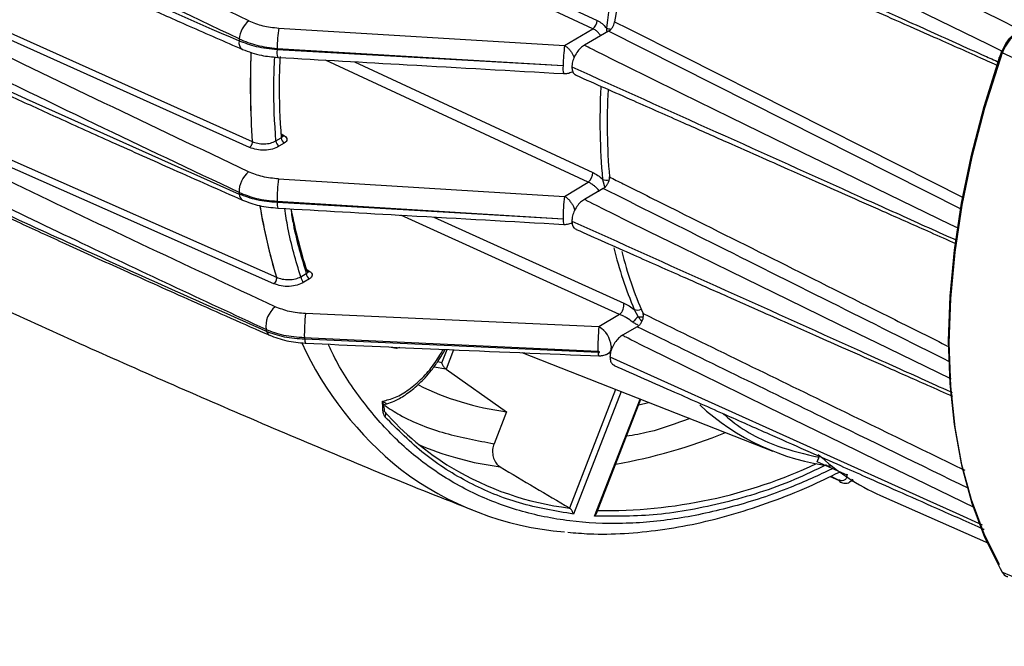
# Model space of a CAD drawing. Extents: x 7 to 113, y 1 to 87.
# Drawn here: x 81 to 84, y 3 to 5 of the extents above; entities that cross this region are included whole.
import ezdxf

# ---------------------------------------------------------------- set-up
doc = ezdxf.new("R2010")
doc.units = 0
doc.header["$MEASUREMENT"] = 0
doc.layers.add('OBJECT', color=7, linetype='CONTINUOUS')

msp = doc.modelspace()

# ---------------------------------------------------------------- linework, layer by layer
at = {"layer": 'OBJECT'}
for p, q in [((81.6407, 4.2129), (79.7061, 5.0823)), ((79.7151, 5.1019), (81.6497, 4.2328)), ((82.8034, 4.615), (81.81, 5.0795)), ((81.8895, 5.0774), (82.8186, 4.6429)), ((81.7394, 4.6173), (82.7082, 4.5582)), ((82.7082, 4.5582), (82.8034, 4.615)), ((82.8566, 4.6063), (82.7752, 4.5593)), ((82.8496, 4.6179), (82.8504, 4.6063)), ((84.0536, 4.0022), (82.8566, 4.6063)), ((81.7229, 3.7508), (79.9246, 4.5458)), ((79.9333, 4.5676), (81.7315, 3.7729)), ((82.7029, 4.4897), (81.7337, 4.5437)), ((81.7341, 4.5485), (82.703, 4.4903)), ((84.1819, 4.5171), (84.1893, 4.5377)), ((82.7882, 4.0947), (81.8977, 4.5088)), ((84.1909, 4.5328), (84.1835, 4.5124)), ((81.9965, 4.5031), (82.8035, 4.1281)), ((81.7297, 4.2347), (81.7477, 4.2455)), ((81.7478, 4.2592), (81.7587, 4.2524)), ((81.6497, 4.2328), (81.6497, 4.2319)), ((81.65, 4.2317), (81.65, 4.2327)), ((81.7583, 4.2273), (81.7403, 4.2165)), ((81.739, 4.1058), (82.7082, 4.0469)), ((82.8367, 4.1044), (82.8444, 4.0761)), ((82.7082, 4.0469), (82.7882, 4.0947)), ((82.839, 4.0735), (82.7752, 4.0367)), ((81.7337, 4.0303), (82.7029, 3.9706)), ((82.703, 3.97), (81.7341, 4.0259)), ((82.8943, 3.6468), (82.1535, 3.9832)), ((82.265, 3.9768), (82.9085, 3.6849)), ((82.7335, 3.9582), (82.7351, 3.959)), ((81.7315, 3.7729), (81.7319, 3.7698)), ((81.7321, 3.7697), (81.7318, 3.7728)), ((81.814, 3.7739), (81.8328, 3.7851)), ((81.8328, 3.7997), (81.8445, 3.7925)), ((81.8434, 3.7669), (81.8246, 3.7557)), ((82.8243, 3.605), (81.8304, 3.6492)), ((82.8943, 3.6468), (82.8243, 3.605)), ((82.9442, 3.6631), (82.9576, 3.6385)), ((82.9541, 3.6046), (82.9043, 3.5759)), ((82.8209, 3.5214), (81.8262, 3.5676)), ((82.8229, 3.5171), (81.828, 3.5622)), ((82.2925, 3.4824), (82.31, 3.5275)), ((82.2978, 3.5175), (82.3029, 3.5278)), ((82.3318, 3.5266), (82.3065, 3.4615)), ((82.5627, 3.5171), (83.4141, 3.1832)), ((82.851, 3.5114), (82.8643, 3.5187)), ((82.2925, 3.4824), (82.278, 3.4862)), ((82.2656, 3.4685), (82.3058, 3.4619)), ((82.3058, 3.4619), (82.3065, 3.4615)), ((82.3065, 3.4615), (82.5109, 3.3167)), ((82.8803, 3.3926), (82.7242, 2.9904)), ((82.8995, 3.385), (82.7383, 2.9696)), ((82.0941, 3.3412), (82.0911, 3.3526)), ((82.0958, 3.3409), (82.1063, 3.343)), ((82.8098, 2.9632), (82.9637, 3.3598)), ((82.8164, 2.9721), (82.9664, 3.3588)), ((82.9593, 3.3406), (82.9928, 3.3484)), ((82.5109, 3.3167), (82.4689, 3.2084)), ((83.5644, 3.147), (83.5716, 3.1656)), ((83.666, 3.1013), (83.5644, 3.147)), ((83.6077, 3.0971), (83.6383, 3.0833)), ((83.6097, 3.0981), (83.6377, 3.0852)), ((83.673, 3.0786), (83.6866, 3.0857)), ((83.7785, 3.0329), (84.1441, 2.8711)), ((82.7241, 2.9904), (82.7242, 2.9904)), ((84.1835, 2.7856), (84.1909, 2.7731))]:
    msp.add_line(p, q, dxfattribs=at)
at = {"layer": 'OBJECT', "flags": 128}
for points in [[(84.1901, 4.5392), (84.144, 4.5617), (83.8954, 4.6825)], [(82.8775, 4.6385), (82.9234, 4.6154), (83.107, 4.5227), (83.8412, 4.1522), (84.0606, 4.0415)], [(84.0421, 3.9386), (84.0149, 3.9519), (83.7664, 4.0727), (83.6422, 4.1331), (83.518, 4.1936), (83.2699, 4.3147), (83.1047, 4.3956), (82.9945, 4.4497), (82.9212, 4.4859), (82.8723, 4.51), (82.8397, 4.5262), (82.8181, 4.5371), (82.8037, 4.5443), (82.7941, 4.5492), (82.7877, 4.5525), (82.7834, 4.5547), (82.7806, 4.5561), (82.7788, 4.5571), (82.7775, 4.5578), (82.7767, 4.5583), (82.7762, 4.5586), (82.7758, 4.5588), (82.7756, 4.559), (82.7755, 4.5591), (82.7754, 4.5591), (82.7753, 4.5592), (82.7753, 4.5592), (82.7752, 4.5592), (82.7752, 4.5593), (82.7752, 4.5593), (82.7752, 4.5593), (82.7752, 4.5593), (82.7752, 4.5593), (82.7752, 4.5593)], [(84.1893, 4.5377), (84.1881, 4.5376), (84.1874, 4.5373), (84.187, 4.5368), (84.187, 4.5362), (84.1875, 4.5355), (84.1883, 4.5346), (84.1895, 4.5337), (84.1909, 4.5328)], [(84.1819, 2.7974), (84.1298, 2.903), (84.0868, 3.0179), (84.053, 3.1415), (84.0288, 3.2732), (84.0142, 3.4122), (84.0093, 3.5576), (84.0142, 3.7087), (84.0288, 3.8645), (84.053, 4.0241), (84.0868, 4.1868), (84.1298, 4.3514), (84.1819, 4.5171)], [(84.1835, 4.5124), (84.1312, 4.346), (84.088, 4.1807), (84.0541, 4.0175), (84.0298, 3.8571), (84.0151, 3.7007), (84.0102, 3.549), (84.0151, 3.4029), (84.0298, 3.2634), (84.0541, 3.1312), (84.088, 3.007), (84.1312, 2.8916), (84.1835, 2.7856)], [(84.1819, 4.5171), (84.1807, 4.517), (84.1799, 4.5167), (84.1795, 4.5162), (84.1795, 4.5156), (84.18, 4.5149), (84.1808, 4.5141), (84.182, 4.5133), (84.1835, 4.5124)], [(81.748, 4.2575), (81.7483, 4.2554), (81.749, 4.2537), (81.75, 4.2524), (81.7513, 4.2514), (81.7529, 4.251), (81.7548, 4.251), (81.7567, 4.2515), (81.7587, 4.2524)], [(84.0182, 3.4277), (84.0149, 3.4293), (83.7664, 3.5501), (83.6422, 3.6105), (83.518, 3.671), (83.2699, 3.7921), (83.1047, 3.873), (82.9945, 3.9271), (82.9212, 3.9633), (82.8723, 3.9875), (82.8397, 4.0036), (82.8181, 4.0145), (82.8037, 4.0217), (82.7941, 4.0266), (82.7877, 4.0299), (82.7834, 4.0321), (82.7806, 4.0336), (82.7788, 4.0346), (82.7775, 4.0352), (82.7767, 4.0357), (82.7762, 4.036), (82.7758, 4.0362), (82.7756, 4.0364), (82.7755, 4.0365), (82.7754, 4.0365), (82.7753, 4.0366), (82.7753, 4.0366), (82.7752, 4.0366), (82.7752, 4.0367), (82.7752, 4.0367), (82.7752, 4.0367), (82.7752, 4.0367), (82.7752, 4.0367), (82.7752, 4.0367)], [(84.0986, 2.9905), (83.8954, 3.0892), (83.7712, 3.1497), (83.6471, 3.2102), (83.3989, 3.3313), (83.2337, 3.4122), (83.1236, 3.4663), (83.0502, 3.5024), (83.0013, 3.5266), (82.9688, 3.5428), (82.9471, 3.5536), (82.9327, 3.5609), (82.9231, 3.5657), (82.9167, 3.569), (82.9125, 3.5712), (82.9097, 3.5727), (82.9078, 3.5737), (82.9066, 3.5744), (82.9058, 3.5748), (82.9052, 3.5751), (82.9049, 3.5754), (82.9046, 3.5755), (82.9045, 3.5756), (82.9044, 3.5757), (82.9043, 3.5757), (82.9043, 3.5758), (82.9043, 3.5758), (82.9042, 3.5758), (82.9042, 3.5758), (82.9042, 3.5758), (82.9042, 3.5758), (82.9043, 3.5759), (82.9043, 3.5759)], [(82.1497, 3.5341), (82.1376, 3.531), (82.1208, 3.5342)], [(82.8618, 3.5024), (83.8382, 3.062), (83.9358, 3.018), (84.0335, 2.9739), (84.1232, 2.9335)], [(82.338, 3.1611), (82.4013, 3.1451), (82.4903, 3.1295)]]:
    msp.add_lwpolyline(points, dxfattribs=at)
at = {"layer": 'OBJECT'}
for centre, radius, start, end in [((85.893, 4.2085), 3.0708, 164.2994, 172.3378), ((85.9245, 4.1997), 3.0784, 164.378, 171.8038), ((81.6983, 4.5709), 0.0933, 130.4406, 174.1639), ((82.7743, 4.6489), 0.0447, 310.7093, 352.2927), ((82.2462, 4.5434), 0.5121, 171.7017, 179.4221), ((82.8692, 4.6614), 0.0477, 245.6373, 265.4639), ((81.6321, 4.5679), 0.0278, 167.9056, 235.2657), ((85.034, 4.2925), 3.4405, 175.2008, 175.3118), ((81.7834, 4.5353), 0.0504, 170.4551, 200.1176), ((85.4348, 4.2349), 3.714, 175.1565, 175.2318), ((83.2209, 4.4844), 0.5179, 171.8052, 179.3436), ((84.4293, 4.4248), 2.7862, 177.7374, 183.9521), ((84.4007, 4.4242), 2.7574, 177.7424, 183.9838), ((82.7558, 4.4809), 0.0536, 170.6023, 199.4931), ((84.9412, 4.2998), 2.1135, 176.8361, 185.3046), ((84.9604, 4.2958), 2.1082, 176.9433, 184.9853), ((81.7712, 4.247), 0.0235, 183.683, 236.9102), ((81.6416, 4.2138), 0.0207, 66.1647, 66.8937), ((81.7531, 4.2362), 0.0235, 183.6828, 236.9085), ((81.6961, 4.0607), 0.0912, 130.2231, 180.263), ((82.2478, 4.0319), 0.5141, 171.7316, 180.1766), ((82.7599, 4.1279), 0.0436, 310.4596, 0.2806), ((82.8501, 4.1379), 0.036, 248.2573, 285.0256), ((84.1243, 4.2885), 2.5297, 185.1751, 185.3118), ((81.6279, 4.0536), 0.0224, 178.308, 239.903), ((83.2238, 3.9731), 0.5209, 171.8491, 180.2729), ((83.5908, 4.3317), 1.9414, 189.4497, 196.7269), ((83.5902, 4.3314), 1.9405, 189.4958, 196.7279), ((84.4857, 4.2843), 2.7638, 185.2739, 185.3654), ((81.7745, 4.0213), 0.0407, 173.4755, 200.6368), ((83.5679, 4.346), 1.8191, 190.9266, 197.626), ((82.7413, 3.9656), 0.0386, 173.4619, 200.9715), ((84.1578, 4.1796), 1.319, 193.4947, 203.0526), ((84.156, 4.1702), 1.2917, 193.9007, 203.7652), ((81.7276, 3.7631), 0.0106, 66.9236, 68.3294), ((81.8375, 3.7754), 0.0235, 183.6824, 236.9115), ((81.8562, 3.7866), 0.0235, 183.6835, 236.9091), ((81.8398, 3.7993), 0.00829, 254.2984, 304.8344), ((81.783, 3.6058), 0.0872, 129.7553, 186.9832), ((82.8681, 3.6783), 0.0409, 309.788, 9.3725), ((82.4605, 3.5764), 0.6343, 173.4086, 180.79), ((83.0055, 3.573), 0.0812, 126.1796, 144.3985), ((82.9539, 3.6903), 0.0288, 250.3887, 297.5958), ((82.9634, 3.6803), 0.0422, 262.0925, 286.3076), ((83.5811, 3.5329), 0.7602, 174.5567, 180.8672), ((82.7807, 3.5313), 0.0856, 5.0381, 59.4065), ((83.3784, 4.1349), 1.7665, 197.792, 198.0173), ((81.716, 3.5923), 0.0179, 192.0367, 247.0549), ((82.8879, 4.0436), 1.1789, 204.761, 231.4044), ((83.568, 4.1376), 1.8326, 198.121, 198.2994), ((81.8554, 3.5591), 0.0276, 173.6194, 200.9502), ((82.6368, 4.2668), 0.9584, 243.7304, 262.4506), ((83.7089, 3.9262), 0.7992, 227.1854, 263.1464), ((82.0903, 3.3079), 0.0121, 317.2011, 53.3296), ((82.8447, 3.9811), 0.9992, 221.606, 238.6827), ((82.5674, 4.9362), 1.824, 279.907, 292.0987), ((82.6119, 4.1228), 0.9999, 246.6795, 254.1031), ((84.0879, 3.7308), 0.7634, 227.0485, 246.09), ((82.8486, 4.6604), 1.6785, 269.0336, 295.1436), ((82.7898, 3.9565), 1.0498, 232.6244, 265.5086), ((82.8462, 3.9942), 1.0112, 238.9948, 263.0664), ((83.6461, 3.0854), 0.00839, 181.2409, 242.5004)]:
    msp.add_arc(centre, radius, start, end, dxfattribs=at)
msp.add_ellipse((183.6923, -50.9751), major_axis=(146.8845, -83.2202), ratio=0.022714, start_param=3.965241, end_param=3.967435, dxfattribs=at)
for points, knots in [([(81.6378, 4.6419), (81.2893, 4.8084), (80.5923, 5.1413), (79.9182, 5.4906), (79.5812, 5.6653)], [0, 0, 0, 0, 0.500069, 1, 1, 1, 1]), ([(81.6055, 4.5804), (81.2549, 4.7479), (80.5488, 5.0853), (79.8662, 5.4395), (79.5226, 5.6178)], [0, 0, 0, 0, 0.49662, 1, 1, 1, 1]), ([(79.5164, 5.537), (79.701, 5.4478), (80.061, 5.2738), (80.5954, 5.0251), (81.1065, 4.7928), (81.442, 4.6453), (81.605, 4.5737)], [0, 0, 0, 0, 0.27038, 0.527173, 0.77038, 1, 1, 1, 1]), ([(79.5279, 5.5091), (79.5904, 5.4787), (79.7024, 5.4242), (79.852, 5.3524), (79.9688, 5.2966), (80.0661, 5.2504), (80.2494, 5.1637), (80.4825, 5.0549), (80.7595, 4.9276), (80.9367, 4.8471), (81.0674, 4.7882), (81.1662, 4.7439), (81.2919, 4.6879), (81.4447, 4.6202), (81.5561, 4.5714), (81.6163, 4.5451)], [0, 0, 0, 0, 0.09169, 0.164516, 0.218483, 0.261785, 0.30598, 0.48438, 0.598112, 0.703053, 0.737319, 0.783987, 0.84332, 0.915323, 1, 1, 1, 1]), ([(84.2258, 4.624), (83.943, 4.7655), (83.5385, 4.968), (83.1342, 5.1706), (83.0125, 5.2316)], [0, 0, 0, 0, 0.699038, 1, 1, 1, 1]), ([(81.605, 4.0603), (81.442, 4.1372), (81.1065, 4.2957), (80.5954, 4.5452), (80.061, 4.8123), (79.701, 4.9991), (79.5164, 5.0949)], [0, 0, 0, 0, 0.22962, 0.472827, 0.72962, 1, 1, 1, 1]), ([(81.6373, 4.1303), (81.3106, 4.2853), (80.6569, 4.5954), (80.0232, 4.9199), (79.7061, 5.0823)], [0, 0, 0, 0, 0.499771, 1, 1, 1, 1]), ([(82.8618, 5.0956), (83.1873, 4.9489), (83.5454, 4.7874), (83.9358, 4.6112), (84.0336, 4.5673), (84.1144, 4.5304), (84.1636, 4.5089), (84.1799, 4.5018)], [0, 0, 0, 0, 0.741058, 0.815164, 0.88927, 0.963376, 1, 1, 1, 1]), ([(82.8762, 5.0672), (82.9436, 5.0373), (83.0702, 4.9812), (83.2475, 4.9026), (83.3996, 4.8352), (83.5265, 4.7789), (83.6308, 4.7326), (83.7283, 4.6894), (83.8358, 4.6417), (83.9679, 4.5831), (84.085, 4.5312), (84.1581, 4.4988), (84.1784, 4.4898)], [0, 0, 0, 0, 0.155617, 0.291855, 0.408708, 0.506171, 0.584243, 0.649202, 0.730485, 0.831841, 0.953265, 1, 1, 1, 1]), ([(79.5226, 5.0213), (79.8662, 4.8551), (80.5488, 4.525), (81.2549, 4.2105), (81.6055, 4.0543)], [0, 0, 0, 0, 0.50338, 1, 1, 1, 1]), ([(79.5339, 5.0014), (79.6111, 4.9637), (79.7533, 4.8941), (79.95, 4.7995), (80.1119, 4.7221), (80.2492, 4.6571), (80.3737, 4.5985), (80.4908, 4.5438), (80.6031, 4.4916), (80.7171, 4.4389), (80.8473, 4.3791), (81.002, 4.3086), (81.1829, 4.2269), (81.3905, 4.134), (81.5384, 4.0688), (81.6167, 4.0342)], [0, 0, 0, 0, 0.113555, 0.209388, 0.287504, 0.349517, 0.408662, 0.467872, 0.518677, 0.570329, 0.631749, 0.705423, 0.791353, 0.889543, 1, 1, 1, 1]), ([(81.6985, 3.5885), (81.5096, 3.6725), (81.1254, 3.8432), (80.5484, 4.1098), (79.9747, 4.383), (79.4104, 4.6599), (79.0463, 4.8457), (78.864, 4.9387)], [0, 0, 0, 0, 0.194303, 0.395253, 0.602856, 0.80128, 1, 1, 1, 1]), ([(78.861, 4.9325), (78.8671, 4.9293), (78.9093, 4.9076), (78.9877, 4.8674), (79.097, 4.8117), (79.2739, 4.722), (79.52, 4.5988), (79.82, 4.4512), (80.1052, 4.3132), (80.3667, 4.1884), (80.572, 4.0919), (80.7316, 4.0176), (80.8636, 3.9564), (81.0279, 3.881), (81.2251, 3.7914), (81.4554, 3.6879), (81.6209, 3.6147), (81.7091, 3.5758)], [0, 0, 0, 0, 0.0066599, 0.0459981, 0.0852811, 0.1251909, 0.2373953, 0.3500302, 0.4455979, 0.5397348, 0.6256005, 0.6605533, 0.7062608, 0.7630511, 0.8309309, 0.9099099, 1, 1, 1, 1]), ([(81.6378, 4.6419), (81.6532, 4.6356), (81.6842, 4.6231), (81.721, 4.6192), (81.7394, 4.6173)], [0, 0, 0, 0, 0.498431, 1, 1, 1, 1]), ([(82.8186, 4.6429), (82.8242, 4.6398), (82.8354, 4.6336), (82.8449, 4.6232), (82.8496, 4.6179)], [0, 0, 0, 0, 0.500461, 1, 1, 1, 1]), ([(82.8566, 4.6063), (82.859, 4.6079), (82.8638, 4.6112), (82.8702, 4.6192), (82.875, 4.6282), (82.877, 4.6348), (82.8775, 4.6382), (82.8775, 4.6385)], [0, 0, 0, 0, 0.242891, 0.4858, 0.728124, 0.969548, 1, 1, 1, 1]), ([(82.8304, 4.5911), (82.8302, 4.5914), (82.8282, 4.5953), (82.8226, 4.6017), (82.8137, 4.6099), (82.8069, 4.6133), (82.8034, 4.615)], [0, 0, 0, 0, 0.02083, 0.343816, 0.66693, 1, 1, 1, 1]), ([(84.1893, 4.5377), (84.1935, 4.5469), (84.202, 4.5652), (84.2221, 4.5893), (84.239, 4.6036), (84.2483, 4.6093), (84.2503, 4.6105)], [0, 0, 0, 0, 0.3048188, 0.6095293, 0.915797, 1, 1, 1, 1]), ([(84.2574, 4.6134), (84.2493, 4.6078), (84.2332, 4.5966), (84.2105, 4.5707), (84.1971, 4.5482), (84.192, 4.5354), (84.1909, 4.5328)], [0, 0, 0, 0, 0.30705, 0.614016, 0.922363, 1, 1, 1, 1]), ([(81.6964, 3.5952), (81.4816, 3.6953), (81.0396, 3.9013), (80.3691, 4.2276), (79.9184, 4.4571), (79.687, 4.5749)], [0, 0, 0, 0, 0.315, 0.648332, 1, 1, 1, 1]), ([(81.7337, 4.5437), (81.7098, 4.5463), (81.6633, 4.5514), (81.6241, 4.5664), (81.605, 4.5737)], [0, 0, 0, 0, 0.511471, 1, 1, 1, 1]), ([(81.6055, 4.5804), (81.625, 4.5725), (81.6641, 4.5566), (81.7106, 4.5512), (81.7341, 4.5485)], [0, 0, 0, 0, 0.496594, 1, 1, 1, 1]), ([(81.7272, 3.6728), (81.423, 3.8147), (80.8132, 4.0991), (80.2213, 4.3967), (79.9246, 4.5458)], [0, 0, 0, 0, 0.498752, 1, 1, 1, 1]), ([(81.6163, 4.5451), (81.6374, 4.5373), (81.6746, 4.5236), (81.7175, 4.5197), (81.736, 4.518)], [0, 0, 0, 0, 0.5663872, 1, 1, 1, 1]), ([(82.7082, 4.5582), (82.7111, 4.5563), (82.7167, 4.5525), (82.7245, 4.5447), (82.7311, 4.536), (82.7368, 4.5268), (82.7389, 4.5204), (82.74, 4.5172)], [0, 0, 0, 0, 0.2176465, 0.4258116, 0.6244763, 0.8136345, 1, 1, 1, 1]), ([(82.7752, 4.5593), (82.7708, 4.5563), (82.7617, 4.55), (82.7491, 4.5349), (82.7392, 4.5171), (82.7336, 4.4999), (82.7331, 4.49), (82.7328, 4.4858)], [0, 0, 0, 0, 0.19834, 0.412972, 0.627088, 0.843128, 1, 1, 1, 1]), ([(81.7297, 4.2347), (81.7259, 4.2973), (81.7202, 4.3896), (81.7247, 4.4877), (81.7261, 4.5192)], [0, 0, 0, 0, 0.678587, 1, 1, 1, 1]), ([(81.736, 4.518), (81.8822, 4.5096), (82.2053, 4.4912), (82.5284, 4.473), (82.7053, 4.463)], [0, 0, 0, 0, 0.452487, 1, 1, 1, 1]), ([(81.7438, 4.5209), (81.7425, 4.4923), (81.7383, 4.3973), (81.7438, 4.3079), (81.7477, 4.2455)], [0, 0, 0, 0, 0.300815, 1, 1, 1, 1]), ([(84.778, 4.2623), (84.7252, 4.2866), (84.5294, 4.3767), (84.3338, 4.4669), (84.1909, 4.5328)], [0, 0, 0, 0, 0.269854, 1, 1, 1, 1]), ([(82.703, 4.4903), (82.703, 4.4903), (82.7031, 4.4903), (82.7033, 4.4902), (82.7033, 4.4902), (82.7034, 4.4901), (82.7034, 4.4901), (82.7034, 4.49), (82.7034, 4.4899), (82.7034, 4.4898), (82.7033, 4.4898), (82.7032, 4.4897), (82.7031, 4.4897), (82.703, 4.4897), (82.7029, 4.4897)], [0, 0, 0, 0, 0.156108, 0.22009, 0.277027, 0.329475, 0.381608, 0.436318, 0.497329, 0.61508, 0.669958, 0.725281, 0.84818, 1, 1, 1, 1]), ([(82.7328, 4.4858), (82.7332, 4.481), (82.7341, 4.471), (82.7396, 4.4613), (82.7454, 4.4589), (82.7475, 4.4581)], [0, 0, 0, 0, 0.367745, 0.765702, 1, 1, 1, 1]), ([(82.7328, 4.4858), (83.0583, 4.3391), (83.4164, 4.1776), (83.8068, 4.0014), (83.9046, 3.9575), (83.9801, 3.9229), (84.024, 3.9037), (84.035, 3.8989)], [0, 0, 0, 0, 0.749993, 0.824993, 0.899992, 0.974992, 1, 1, 1, 1]), ([(82.7048, 4.4633), (82.707, 4.4631), (82.7113, 4.4628), (82.7189, 4.4639), (82.7265, 4.466), (82.731, 4.4682), (82.7334, 4.4693)], [0, 0, 0, 0, 0.2605219, 0.5034225, 0.7439884, 1, 1, 1, 1]), ([(82.7471, 4.4574), (82.8119, 4.4287), (82.9333, 4.3749), (83.1033, 4.2995), (83.2491, 4.2348), (83.3707, 4.1809), (83.4708, 4.1366), (83.5641, 4.0952), (83.6672, 4.0495), (83.7937, 3.9932), (83.9154, 3.9399), (83.997, 3.9026), (84.0295, 3.889), (84.0329, 3.8875)], [0, 0, 0, 0, 0.151126, 0.283428, 0.396905, 0.491554, 0.567374, 0.630455, 0.709388, 0.807817, 0.925739, 0.992007, 1, 1, 1, 1]), ([(79.5062, 4.2977), (79.6295, 4.2345), (79.9481, 4.0716), (80.4677, 3.8216), (81.0635, 3.5463), (81.6639, 3.2842), (82.1083, 3.0968), (82.3537, 3.0006), (82.3965, 2.9838)], [0, 0, 0, 0, 0.130616, 0.337271, 0.543813, 0.750208, 0.956422, 1, 1, 1, 1]), ([(81.7477, 4.2455), (81.7485, 4.2459), (81.7499, 4.2468), (81.7516, 4.2487), (81.7525, 4.2513), (81.7515, 4.2547), (81.7491, 4.2565), (81.748, 4.2575)], [0, 0, 0, 0, 0.1426625, 0.2738495, 0.5009936, 0.7531375, 1, 1, 1, 1]), ([(81.7587, 4.2524), (81.7611, 4.2506), (81.7659, 4.2469), (81.7678, 4.2398), (81.7656, 4.2328), (81.7608, 4.2291), (81.7583, 4.2273)], [0, 0, 0, 0, 0.250031, 0.499862, 0.749221, 1, 1, 1, 1]), ([(81.65, 4.2317), (81.6498, 4.2301), (81.6496, 4.2276), (81.6484, 4.224), (81.6472, 4.2212), (81.6457, 4.2185), (81.6436, 4.2155), (81.6419, 4.2139), (81.6407, 4.2129)], [0, 0, 0, 0, 0.242736, 0.372413, 0.504175, 0.635328, 0.76326, 1, 1, 1, 1]), ([(81.7403, 4.2165), (81.7332, 4.2131), (81.719, 4.2062), (81.6917, 4.2025), (81.664, 4.2042), (81.6485, 4.21), (81.6407, 4.2129)], [0, 0, 0, 0, 0.250088, 0.50011, 0.750076, 1, 1, 1, 1]), ([(81.65, 4.2327), (81.6558, 4.2304), (81.6682, 4.2257), (81.6905, 4.224), (81.7126, 4.2267), (81.724, 4.232), (81.7297, 4.2347)], [0, 0, 0, 0, 0.237323, 0.500072, 0.750005, 1, 1, 1, 1]), ([(81.739, 4.1058), (81.7205, 4.1078), (81.6837, 4.1116), (81.6527, 4.1241), (81.6373, 4.1303)], [0, 0, 0, 0, 0.501586, 1, 1, 1, 1]), ([(82.8035, 4.1281), (82.8093, 4.125), (82.8208, 4.119), (82.8314, 4.1092), (82.8367, 4.1044)], [0, 0, 0, 0, 0.500843, 1, 1, 1, 1]), ([(82.839, 4.0735), (82.8414, 4.0752), (82.8462, 4.0785), (82.8526, 4.0864), (82.8574, 4.0954), (82.8602, 4.1047), (82.8602, 4.11), (82.8602, 4.1126)], [0, 0, 0, 0, 0.203183, 0.406387, 0.609063, 0.81092, 1, 1, 1, 1]), ([(82.8602, 4.1126), (82.8755, 4.1049), (82.9522, 4.0665), (83.2745, 3.9052), (83.6427, 3.7211), (83.9495, 3.5677), (84.0107, 3.5371)], [0, 0, 0, 0, 0.040022, 0.20011, 0.840462, 1, 1, 1, 1]), ([(82.8266, 4.0638), (82.8233, 4.0678), (82.818, 4.0744), (82.8081, 4.083), (82.7986, 4.0899), (82.7915, 4.0932), (82.7882, 4.0947)], [0, 0, 0, 0, 0.307389, 0.4994, 0.766202, 1, 1, 1, 1]), ([(84.0142, 3.4852), (83.7442, 3.6204), (83.3524, 3.8164), (82.9607, 4.0126), (82.839, 4.0735)], [0, 0, 0, 0, 0.689202, 1, 1, 1, 1]), ([(81.605, 4.0603), (81.6241, 4.0527), (81.6633, 4.0371), (81.7098, 4.0326), (81.7337, 4.0303)], [0, 0, 0, 0, 0.488529, 1, 1, 1, 1]), ([(81.7341, 4.0259), (81.7106, 4.028), (81.6641, 4.0322), (81.625, 4.047), (81.6055, 4.0543)], [0, 0, 0, 0, 0.503406, 1, 1, 1, 1]), ([(82.7082, 4.0469), (82.7114, 4.0447), (82.7177, 4.0405), (82.7261, 4.0315), (82.7329, 4.0219), (82.7389, 4.0111), (82.7411, 4.0034), (82.7424, 3.999)], [0, 0, 0, 0, 0.216658, 0.417707, 0.603147, 0.772945, 1, 1, 1, 1]), ([(81.6167, 4.0342), (81.6353, 4.0272), (81.6721, 4.0133), (81.7151, 4.0091), (81.7364, 4.007)], [0, 0, 0, 0, 0.5043107, 1, 1, 1, 1]), ([(81.7364, 4.007), (81.8825, 3.9986), (82.2055, 3.9801), (82.5284, 3.9619), (82.7053, 3.9518)], [0, 0, 0, 0, 0.452469, 1, 1, 1, 1]), ([(81.814, 3.7739), (81.7979, 3.828), (81.7758, 3.902), (81.7632, 3.9838), (81.7598, 4.0056)], [0, 0, 0, 0, 0.732576, 1, 1, 1, 1]), ([(81.7801, 4.0045), (81.7829, 3.9866), (81.7952, 3.909), (81.8164, 3.839), (81.8328, 3.7851)], [0, 0, 0, 0, 0.230598, 1, 1, 1, 1]), ([(82.7752, 4.0367), (82.7708, 4.0337), (82.7617, 4.0275), (82.7491, 4.0123), (82.7392, 3.9945), (82.7336, 3.9773), (82.7331, 3.9674), (82.7328, 3.9632)], [0, 0, 0, 0, 0.198339, 0.412971, 0.627086, 0.843128, 1, 1, 1, 1]), ([(82.7029, 3.9706), (82.703, 3.9706), (82.7031, 3.9706), (82.7032, 3.9705), (82.7033, 3.9705), (82.7034, 3.9704), (82.7034, 3.9703), (82.7034, 3.9702), (82.7034, 3.9702), (82.7034, 3.9701), (82.7033, 3.9701), (82.7033, 3.9701), (82.7031, 3.97), (82.7031, 3.97), (82.703, 3.97)], [0, 0, 0, 0, 0.148468, 0.270231, 0.325884, 0.381013, 0.499286, 0.560363, 0.61485, 0.666487, 0.719001, 0.776021, 0.840631, 1, 1, 1, 1]), ([(82.705, 3.9519), (82.707, 3.9518), (82.711, 3.9516), (82.7185, 3.9527), (82.7264, 3.9547), (82.7311, 3.957), (82.7337, 3.9582)], [0, 0, 0, 0, 0.23713, 0.469766, 0.717907, 1, 1, 1, 1]), ([(82.7328, 3.9632), (82.7332, 3.9584), (82.7341, 3.9484), (82.7396, 3.9387), (82.7454, 3.9364), (82.7475, 3.9355)], [0, 0, 0, 0, 0.367746, 0.765697, 1, 1, 1, 1]), ([(82.7328, 3.9632), (83.0583, 3.8165), (83.4164, 3.655), (83.8068, 3.4788), (83.9046, 3.4349), (83.9756, 3.4023), (84.0149, 3.3851), (84.0213, 3.3823)], [0, 0, 0, 0, 0.75788, 0.833667, 0.909455, 0.985244, 1, 1, 1, 1]), ([(82.7471, 3.9348), (82.8119, 3.9061), (82.9334, 3.8522), (83.1035, 3.7768), (83.2495, 3.7121), (83.3712, 3.6581), (83.4713, 3.6137), (83.5647, 3.5723), (83.6679, 3.5266), (83.7947, 3.4704), (83.9155, 3.4168), (83.9942, 3.3819), (84.0222, 3.3695)], [0, 0, 0, 0, 0.152498, 0.286002, 0.400509, 0.496017, 0.572526, 0.63618, 0.715829, 0.815152, 0.934144, 1, 1, 1, 1]), ([(81.7318, 3.7728), (81.738, 3.7705), (81.7509, 3.7656), (81.7741, 3.7639), (81.7966, 3.7664), (81.8082, 3.7714), (81.814, 3.7739)], [0, 0, 0, 0, 0.239397, 0.499824, 0.74984, 1, 1, 1, 1]), ([(81.8328, 3.7851), (81.8343, 3.7857), (81.837, 3.7868), (81.8377, 3.7885), (81.838, 3.7893)], [0, 0, 0, 0, 0.579359, 1, 1, 1, 1]), ([(81.838, 3.7893), (81.8381, 3.7898), (81.8382, 3.7908), (81.8374, 3.7923), (81.8362, 3.7938), (81.8349, 3.7947), (81.8342, 3.7951)], [0, 0, 0, 0, 0.269144, 0.52379, 0.766448, 1, 1, 1, 1]), ([(81.8445, 3.7925), (81.8458, 3.7916), (81.8484, 3.7898), (81.8519, 3.7855), (81.8535, 3.7796), (81.8509, 3.7725), (81.8459, 3.7688), (81.8434, 3.7669)], [0, 0, 0, 0, 0.12539, 0.250871, 0.500279, 0.749234, 1, 1, 1, 1]), ([(81.7321, 3.7697), (81.7319, 3.768), (81.7317, 3.7654), (81.7305, 3.7617), (81.7289, 3.758), (81.7263, 3.7539), (81.724, 3.7518), (81.7229, 3.7508)], [0, 0, 0, 0, 0.251224, 0.383336, 0.515964, 0.770806, 1, 1, 1, 1]), ([(81.8246, 3.7557), (81.8174, 3.7522), (81.803, 3.7451), (81.7754, 3.7409), (81.7469, 3.7421), (81.7309, 3.7479), (81.7229, 3.7508)], [0, 0, 0, 0, 0.250139, 0.500157, 0.750082, 1, 1, 1, 1]), ([(81.8304, 3.6492), (81.8117, 3.6509), (81.7744, 3.6543), (81.7429, 3.6667), (81.7272, 3.6728)], [0, 0, 0, 0, 0.501563, 1, 1, 1, 1]), ([(82.9085, 3.6849), (82.9144, 3.6819), (82.9264, 3.676), (82.9383, 3.6674), (82.9442, 3.6631)], [0, 0, 0, 0, 0.502301, 1, 1, 1, 1]), ([(82.9395, 3.6202), (82.9324, 3.6253), (82.9216, 3.6331), (82.9056, 3.6419), (82.898, 3.6452), (82.8943, 3.6468)], [0, 0, 0, 0, 0.4980807, 0.7579403, 1, 1, 1, 1]), ([(82.9541, 3.6046), (82.9565, 3.6063), (82.9613, 3.6096), (82.9677, 3.6175), (82.9725, 3.6266), (82.9752, 3.6359), (82.9757, 3.644), (82.9744, 3.6479), (82.9738, 3.6497)], [0, 0, 0, 0, 0.173467, 0.346959, 0.519882, 0.69192, 0.863321, 1, 1, 1, 1]), ([(82.9576, 3.6385), (82.9583, 3.6376), (82.9595, 3.6363), (82.9612, 3.6341), (82.9632, 3.6314), (82.9663, 3.6272), (82.9685, 3.6241), (82.9698, 3.6223)], [0, 0, 0, 0, 0.142166, 0.23015, 0.377303, 0.633281, 1, 1, 1, 1]), ([(82.9738, 3.6497), (83.1822, 3.5479), (83.5454, 3.3705), (83.909, 3.1936), (84.064, 3.1182)], [0, 0, 0, 0, 0.573959, 1, 1, 1, 1]), ([(82.9563, 3.6106), (82.954, 3.6117), (82.9487, 3.6141), (82.9429, 3.618), (82.9395, 3.6202)], [0, 0, 0, 0, 0.419793, 1, 1, 1, 1]), ([(84.0781, 3.0561), (83.9125, 3.1368), (83.5375, 3.3194), (83.1631, 3.5024), (82.9541, 3.6046)], [0, 0, 0, 0, 0.441695, 1, 1, 1, 1]), ([(81.8262, 3.5676), (81.8024, 3.5693), (81.7554, 3.5725), (81.7158, 3.5877), (81.6964, 3.5952)], [0, 0, 0, 0, 0.509049, 1, 1, 1, 1]), ([(81.828, 3.5622), (81.8043, 3.5638), (81.7574, 3.5668), (81.718, 3.5814), (81.6985, 3.5885)], [0, 0, 0, 0, 0.5068029, 1, 1, 1, 1]), ([(81.7081, 3.5762), (81.727, 3.5691), (81.7645, 3.555), (81.8081, 3.5512), (81.8297, 3.5493)], [0, 0, 0, 0, 0.505073, 1, 1, 1, 1]), ([(82.9043, 3.5759), (82.8999, 3.5728), (82.8907, 3.5666), (82.8781, 3.5515), (82.8682, 3.5336), (82.8627, 3.5164), (82.8621, 3.5065), (82.8618, 3.5024)], [0, 0, 0, 0, 0.19834, 0.412974, 0.627091, 0.843128, 1, 1, 1, 1]), ([(81.8296, 3.5493), (81.9804, 3.5423), (82.3139, 3.5268), (82.6476, 3.5134), (82.8303, 3.506)], [0, 0, 0, 0, 0.452447, 1, 1, 1, 1]), ([(83.6161, 3.1237), (83.5682, 3.1015), (83.4553, 3.0491), (83.2795, 2.9924), (83.0892, 2.9506), (82.903, 2.9339), (82.7233, 2.9426), (82.5535, 2.9773), (82.3957, 3.0375), (82.2522, 3.1226), (82.1245, 3.23), (82.0155, 3.3595), (81.9436, 3.4654), (81.9132, 3.5333), (81.9076, 3.5458)], [0, 0, 0, 0, 0.0656176, 0.1545043, 0.2447242, 0.3368946, 0.4296199, 0.5227883, 0.6159628, 0.7086881, 0.8008526, 0.8910784, 0.979962, 1, 1, 1, 1]), ([(82.866, 3.5389), (82.8654, 3.5335), (82.8643, 3.5227), (82.8588, 3.5144), (82.8541, 3.5133), (82.8538, 3.5133)], [0, 0, 0, 0, 0.483947, 0.9642, 1, 1, 1, 1]), ([(82.0911, 3.3526), (82.1054, 3.3561), (82.1347, 3.363), (82.181, 3.3904), (82.2256, 3.4289), (82.2659, 3.4755), (82.287, 3.5109), (82.2972, 3.5281)], [0, 0, 0, 0, 0.199997, 0.405799, 0.611601, 0.811598, 1, 1, 1, 1]), ([(82.1059, 3.3438), (82.1141, 3.3465), (82.1348, 3.3532), (82.169, 3.3734), (82.2042, 3.4005), (82.2339, 3.4299), (82.2583, 3.4584), (82.2794, 3.487), (82.292, 3.5079), (82.2978, 3.5175)], [0, 0, 0, 0, 0.1161835, 0.2894012, 0.4830681, 0.6287794, 0.7467141, 0.8839282, 1, 1, 1, 1]), ([(82.8229, 3.5171), (82.8235, 3.5171), (82.8243, 3.5171), (82.8252, 3.5174), (82.8257, 3.5177), (82.8261, 3.518), (82.8263, 3.5185), (82.8263, 3.519), (82.826, 3.5196), (82.8252, 3.5202), (82.8239, 3.5208), (82.8225, 3.5213), (82.8215, 3.5214), (82.8209, 3.5214)], [0, 0, 0, 0, 0.1357382, 0.1945999, 0.250836, 0.311594, 0.3751405, 0.4380521, 0.5008882, 0.6198025, 0.7509404, 0.873702, 1, 1, 1, 1]), ([(82.8243, 3.5069), (82.8242, 3.5067), (82.8238, 3.5061), (82.8233, 3.5098), (82.823, 3.5149), (82.8229, 3.5171)], [0, 0, 0, 0, 0.1646404, 0.6251929, 1, 1, 1, 1]), ([(82.8238, 3.5063), (82.8257, 3.5063), (82.8297, 3.5063), (82.8376, 3.5074), (82.8462, 3.5094), (82.8514, 3.5119), (82.8543, 3.5133)], [0, 0, 0, 0, 0.2107948, 0.4311225, 0.686935, 1, 1, 1, 1]), ([(82.3058, 3.4619), (82.3051, 3.4625), (82.3036, 3.4636), (82.3013, 3.466), (82.299, 3.4688), (82.2967, 3.4723), (82.2942, 3.4772), (82.2931, 3.4805), (82.2925, 3.4824)], [0, 0, 0, 0, 0.107056, 0.22422, 0.354623, 0.500521, 0.704582, 1, 1, 1, 1]), ([(82.8618, 3.5024), (82.8622, 3.4976), (82.8631, 3.4875), (82.8686, 3.4778), (82.8744, 3.4755), (82.8766, 3.4746)], [0, 0, 0, 0, 0.367744, 0.765702, 1, 1, 1, 1]), ([(82.8762, 3.4739), (82.9442, 3.4438), (83.0718, 3.3872), (83.2505, 3.308), (83.4039, 3.24), (83.5318, 3.1833), (83.637, 3.1366), (83.7353, 3.0931), (83.8437, 3.045), (83.9769, 2.9859), (84.0752, 2.9423), (84.1291, 2.9184), (84.1298, 2.9181)], [0, 0, 0, 0, 0.162974, 0.305651, 0.428024, 0.53009, 0.611847, 0.679873, 0.764999, 0.871143, 0.9983, 1, 1, 1, 1]), ([(82.0992, 3.2997), (82.0973, 3.3031), (82.0935, 3.3098), (82.0921, 3.3288), (82.0915, 3.3431), (82.0911, 3.3526)], [0, 0, 0, 0, 0.250394, 0.500241, 1, 1, 1, 1]), ([(82.0911, 3.3526), (82.0963, 3.3493), (82.1031, 3.3449), (82.1064, 3.3429), (82.1061, 3.3431), (82.1061, 3.3431)], [0, 0, 0, 0, 0.726111, 0.949839, 1, 1, 1, 1]), ([(82.0976, 3.3177), (82.0978, 3.3215), (82.0981, 3.3275), (82.0952, 3.3375), (82.0941, 3.3412)], [0, 0, 0, 0, 0.63322, 1, 1, 1, 1]), ([(82.0976, 3.3385), (82.1149, 3.3273), (82.1782, 3.2863), (82.3015, 3.2399), (82.4132, 3.2189), (82.4689, 3.2084)], [0, 0, 0, 0, 0.157877, 0.579995, 1, 1, 1, 1]), ([(83.2457, 3.3101), (83.2522, 3.3044), (83.3066, 3.2564), (83.4122, 3.1992), (83.5229, 3.1734), (83.5703, 3.1623)], [0, 0, 0, 0, 0.071647, 0.602124, 1, 1, 1, 1]), ([(82.7383, 2.9696), (82.6764, 2.9801), (82.5522, 3.0012), (82.3838, 3.0718), (82.2295, 3.1678), (82.1426, 3.2558), (82.0992, 3.2997)], [0, 0, 0, 0, 0.249279, 0.5, 0.750722, 1, 1, 1, 1]), ([(83.1319, 3.2939), (83.0856, 3.2764), (83.0127, 3.249), (82.9431, 3.2377), (82.9178, 3.2336)], [0, 0, 0, 0, 0.636027, 1, 1, 1, 1]), ([(82.4689, 3.2084), (82.467, 3.202), (82.4631, 3.1891), (82.4643, 3.1685), (82.4705, 3.1498), (82.48, 3.1366), (82.4874, 3.1315), (82.4903, 3.1295)], [0, 0, 0, 0, 0.217189, 0.434377, 0.651642, 0.868924, 1, 1, 1, 1]), ([(83.5939, 3.1365), (83.5584, 3.1193), (83.4418, 3.0628), (83.2495, 3.0052), (83.0213, 2.9608), (82.8798, 2.9624), (82.8098, 2.9632)], [0, 0, 0, 0, 0.129239, 0.424179, 0.715043, 1, 1, 1, 1]), ([(82.7188, 2.9085), (82.7434, 2.9062), (82.806, 2.9006), (82.9105, 2.9031), (83.0315, 2.9146), (83.1553, 2.9367), (83.281, 2.9686), (83.4083, 3.0107), (83.5279, 3.058), (83.6051, 3.0955), (83.6393, 3.1121)], [0, 0, 0, 0, 0.086439, 0.220599, 0.354954, 0.489447, 0.624018, 0.758615, 0.893191, 1, 1, 1, 1]), ([(83.6651, 3.1052), (83.6647, 3.101), (83.6641, 3.0927), (83.658, 3.0849), (83.649, 3.0816), (83.6415, 3.084), (83.6377, 3.0852)], [0, 0, 0, 0, 0.2505042, 0.50008, 0.7500058, 1, 1, 1, 1]), ([(83.6422, 3.078), (83.6449, 3.0769), (83.6503, 3.0749), (83.6584, 3.074), (83.6662, 3.0746), (83.6708, 3.0766), (83.6731, 3.0775)], [0, 0, 0, 0, 0.243754, 0.492751, 0.745979, 1, 1, 1, 1]), ([(83.6829, 3.0884), (83.6829, 3.0883), (83.6815, 3.084), (83.6783, 3.0797), (83.6737, 3.0785), (83.6726, 3.0782)], [0, 0, 0, 0, 0.030169, 0.782905, 1, 1, 1, 1]), ([(82.7383, 2.9696), (82.7378, 2.9713), (82.7367, 2.9747), (82.7341, 2.9796), (82.7314, 2.9836), (82.7289, 2.9865), (82.7265, 2.9888), (82.725, 2.9899), (82.7242, 2.9904)], [0, 0, 0, 0, 0.249631, 0.49934, 0.644998, 0.775045, 0.892156, 1, 1, 1, 1]), ([(82.8098, 2.9632), (82.8114, 2.9647), (82.8142, 2.9675), (82.8156, 2.9707), (82.8163, 2.9722)], [0, 0, 0, 0, 0.54361, 1, 1, 1, 1]), ([(84.1909, 2.7731), (84.2406, 2.7518), (84.4363, 2.6679), (84.632, 2.5841), (84.778, 2.5216)], [0, 0, 0, 0, 0.2540305, 1, 1, 1, 1]), ([(84.1909, 2.7731), (84.1952, 2.7669), (84.2002, 2.7597), (84.2084, 2.7581), (84.2096, 2.7579)], [0, 0, 0, 0, 0.855642, 1, 1, 1, 1])]:
    msp.add_open_spline(points, degree=3, knots=knots, dxfattribs=at)

doc.saveas('drawing.dxf')
